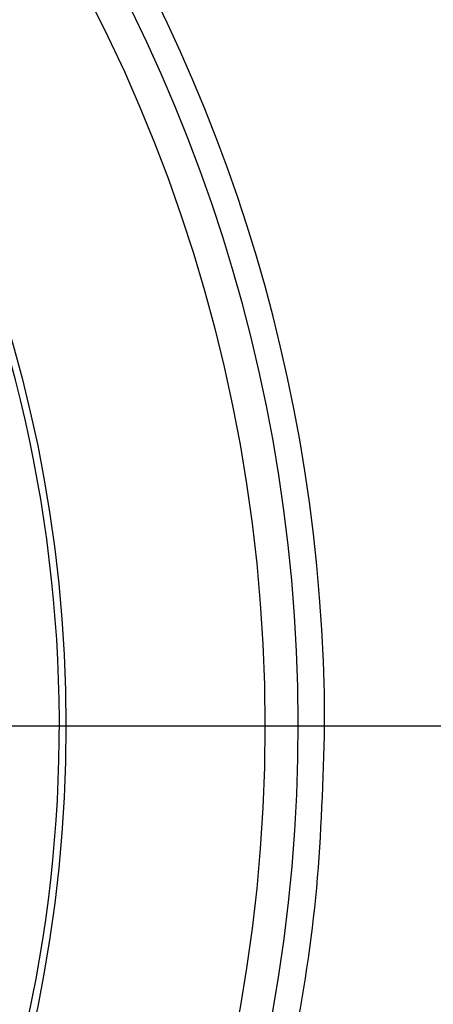
# Model space of a CAD drawing. Units: millimetres. Extents: x -62 to 718, y -431 to 328.
# Drawn here: x 75 to 78, y -197 to -190 of the extents above; entities that cross this region are included whole.
import ezdxf

# ---------------------------------------------------------------- set-up
doc = ezdxf.new("R2010")
doc.units = ezdxf.units.MM
doc.layers.add('MITTELLINIEN', color=7, linetype='Continuous')

# ---------------------------------------------------------------- blocks, each defined once
blk = doc.blocks.new('SW_CENTERMARKSYMBOL_0')
at = {"layer": 'MITTELLINIEN', "color": 0}
blk.add_line((5, 0), (126.1989, 0), dxfattribs=at)

msp = doc.modelspace()

# ---------------------------------------------------------------- linework, layer by layer
at = {"color": 7, "linetype": 'Continuous', "lineweight": 25}
for radius in [126.25, 123.6989, 122.75, 35, 12, 10.5]:
    msp.add_circle((64.7259, -195.0782), radius, dxfattribs=at)
for radius, start, end in [(32.9946, 271.31561, 86.8645), (12.45, 0, 69.7489), (12.25, 110.2511, 69.7489), (10.45, 324.40041, 71.32175)]:
    msp.add_arc((64.7259, -195.0782), radius, start, end, dxfattribs=at)
msp.add_open_spline([(52.2759, -195.0782), (52.2875, -195.4857), (52.3106, -196.3005), (52.4969, -197.511), (52.7925, -198.6981), (53.2052, -199.8503), (53.7283, -200.9566), (54.3575, -202.0062), (55.0865, -202.9891), (55.9083, -203.8959), (56.815, -204.7177), (57.798, -205.4467), (58.8476, -206.0758), (59.9539, -206.599), (61.1061, -207.0113), (62.2931, -207.3087), (63.5036, -207.4882), (64.7259, -207.5483), (65.9482, -207.4882), (67.1587, -207.3087), (68.3458, -207.0113), (69.498, -206.599), (70.6042, -206.0758), (71.6539, -205.4467), (72.6368, -204.7177), (73.5436, -203.8959), (74.3654, -202.9891), (75.0944, -202.0062), (75.7235, -200.9566), (76.2466, -199.8503), (76.6594, -198.6981), (76.9549, -197.511), (77.1413, -196.3005), (77.1644, -195.4857), (77.1759, -195.0782)], degree=3, dxfattribs=at)

# ---------------------------------------------------------------- block references
at = {"layer": 'MITTELLINIEN'}
msp.add_blockref('SW_CENTERMARKSYMBOL_0', (64.7259, -195.0782), dxfattribs=at)

doc.saveas('drawing.dxf')
